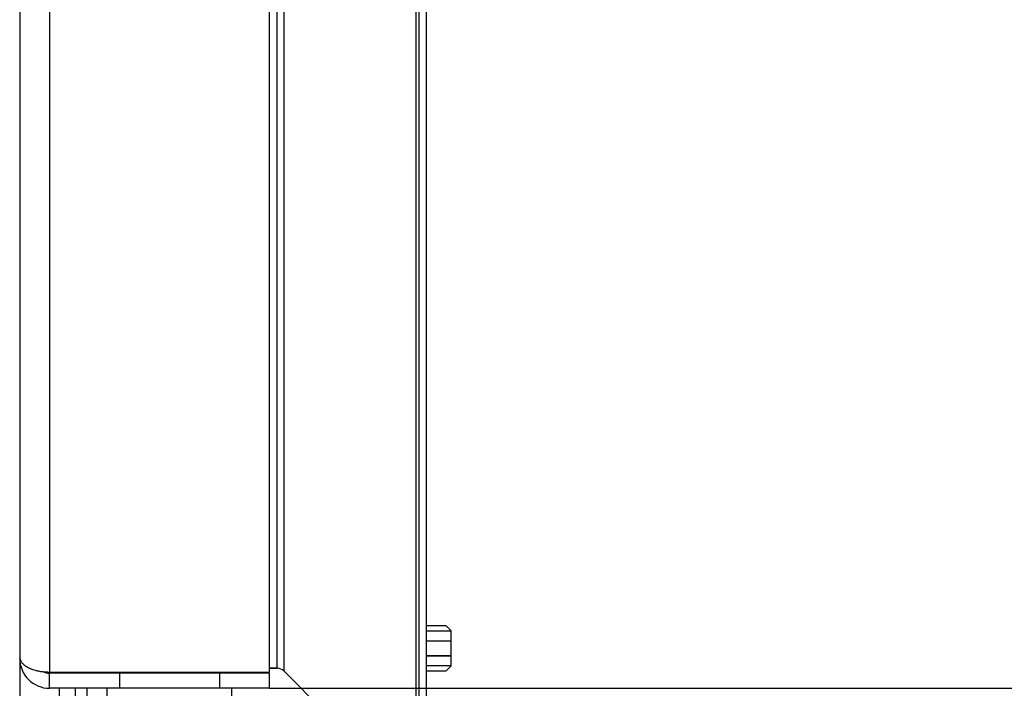
# Model space of a CAD drawing. Units: millimetres. Extents: x 0 to 847, y 297 to 1188.
# Drawn here: x 658 to 677, y 1003 to 1016 of the extents above; entities that cross this region are included whole.
import ezdxf

# ---------------------------------------------------------------- set-up
doc = ezdxf.new("R2010")
doc.units = ezdxf.units.MM
for name, color, linetype in [('Default', 7, 'Continuous'), ('H01-012-0', 7, 'Continuous'), ('H01-013-0', 7, 'Continuous'), ('H04-102-0', 7, 'Continuous'), ('H04-104-1', 7, 'Continuous'), ('H05-153-1', 7, 'Continuous'), ('H06-025-0', 7, 'Continuous'), ('H07-052-4', 7, 'Continuous'), ('H07-063-1', 7, 'Continuous'), ('H07-083-2', 7, 'Continuous'), ('H07-087-0', 7, 'Continuous'), ('HZ-379-0', 7, 'Continuous'), ('HZ-381L-0', 7, 'Continuous')]:
    doc.layers.add(name, color=color, linetype=linetype)
doc.styles.add('SEACAD_Arial', font='ARIALN.TTF', dxfattribs={"width": 0.83})
doc.dimstyles.new('ISO', dxfattribs={"dimtxt": 5.25, "dimasz": 5.25, "dimexe": 2.625, "dimexo": 0, "dimgap": 1.5, "dimtad": 1, "dimlfac": 10, "dimtxsty": 'SEACAD_Arial', "dimblk1": '_SE_FILLED', "dimblk2": '_SE_FILLED', "dimsah": 1, "dimcen": 2.625, "dimadec": 0, "dimazin": 0, "dimtfac": 1, "dimtmove": 0, "dimatfit": 3, "dimfxl": 0, "dimtolj": 1, "dimarcsym": 0})

# ---------------------------------------------------------------- blocks, each defined once
blk = doc.blocks.new('SE18')
at = {"layer": 'H01-012-0', "color": 7, "linetype": 'Continuous'}
for p, q in [((666.272, 1004.161), (665.88, 1004.161)), ((665.88, 1004.061), (666.372, 1004.061)), ((666.372, 1004.061), (666.272, 1004.161)), ((666.372, 1003.861), (666.372, 1004.061)), ((665.88, 1003.861), (666.372, 1003.861))]:
    blk.add_line(p, q, dxfattribs=at)
at = {"layer": 'H01-013-0', "color": 7, "linetype": 'Continuous'}
for p, q in [((665.88, 1003.561), (666.372, 1003.561)), ((666.372, 1003.361), (666.372, 1003.561)), ((666.372, 1003.361), (665.88, 1003.361)), ((665.88, 1003.261), (666.272, 1003.261)), ((666.272, 1003.261), (666.372, 1003.361))]:
    blk.add_line(p, q, dxfattribs=at)
at = {"layer": 'H04-102-0', "color": 7, "linetype": 'Continuous'}
for p, q in [((665.88, 1003.861), (666.372, 1003.861)), ((666.372, 1003.561), (666.372, 1003.861)), ((666.372, 1003.561), (665.88, 1003.561))]:
    blk.add_line(p, q, dxfattribs=at)
at = {"layer": 'H04-104-1', "color": 7, "linetype": 'Continuous'}
for p, q in [((658.31, 1003.237), (658.31, 1003.211)), ((658.31, 1003.211), (658.33, 1003.211))]:
    blk.add_line(p, q, dxfattribs=at)
at = {"layer": 'H05-153-1', "color": 7, "linetype": 'Continuous'}
for p, q in [((659.48, 1002.611), (659.48, 1002.911)), ((661.98, 1002.611), (661.98, 1002.911))]:
    blk.add_line(p, q, dxfattribs=at)
at = {"layer": 'H06-025-0', "color": 7, "linetype": 'Continuous'}
blk.add_line((658.53, 1002.611), (658.53, 1002.911), dxfattribs=at)
at = {"layer": 'H07-052-4', "color": 7, "linetype": 'Continuous'}
for p, q in [((658.33, 1054.286), (658.33, 1003.236)), ((662.73, 1003.236), (662.73, 1054.286)), ((658.33, 1003.236), (662.73, 1003.236)), ((658.33, 1002.911), (658.33, 1003.211)), ((659.73, 1003.211), (658.33, 1003.211)), ((659.73, 1003.211), (659.73, 1002.911)), ((661.73, 1003.211), (659.73, 1003.211)), ((662.73, 1003.211), (661.73, 1003.211)), ((661.73, 1003.211), (661.73, 1002.911)), ((662.73, 1002.911), (662.73, 1003.211)), ((659.73, 1002.911), (658.33, 1002.911)), ((661.73, 1002.911), (659.73, 1002.911)), ((662.73, 1002.911), (661.73, 1002.911))]:
    blk.add_line(p, q, dxfattribs=at)
for radius, start in [(0.6, 180), (0.3, 242.2739)]:
    blk.add_arc((658.33, 1003.511), radius, start, 270, dxfattribs=at)
blk.add_rational_spline([(657.73, 1003.511), (657.73, 1003.522), (657.731, 1003.525), (657.731, 1003.52), (657.749, 1003.352), (657.994, 1003.236), (658.33, 1003.236)], [1, 0.999758102166, 0.999758102166, 1, 0.817264678998, 0.817264678998, 1], degree=3, knots=[0, 0, 0, 0, 0.5, 0.5, 0.5, 1, 1, 1, 1], dxfattribs=at)
at = {"layer": 'H07-063-1', "color": 7, "linetype": 'Continuous'}
blk.add_line((657.73, 1061.411), (657.73, 977.011), dxfattribs=at)
at = {"layer": 'H07-083-2', "color": 7, "linetype": 'Continuous'}
for p, q in [((659.864, 1003.236), (659.864, 1003.211)), ((660.24, 1003.236), (660.24, 1003.211)), ((661.221, 1003.236), (661.221, 1003.211)), ((661.712, 1003.236), (661.712, 1003.211))]:
    blk.add_line(p, q, dxfattribs=at)
at = {"layer": 'H07-087-0', "color": 7, "linetype": 'Continuous'}
for p, q in [((658.848, 1000.399), (658.848, 1002.911)), ((659.079, 1000.299), (659.079, 1002.911))]:
    blk.add_line(p, q, dxfattribs=at)
at = {"layer": 'HZ-379-0', "color": 7, "linetype": 'Continuous'}
for p, q in [((665.73, 999.011), (665.73, 1058.511)), ((665.88, 999.011), (665.88, 1058.511)), ((665.672, 1000.607), (665.672, 1056.914)), ((662.885, 1003.311), (662.885, 1054.211)), ((663.027, 1003.252), (663.027, 1054.269)), ((662.885, 1003.311), (662.73, 1003.311)), ((665.672, 1000.607), (663.027, 1003.252))]:
    blk.add_line(p, q, dxfattribs=at)
blk.add_arc((662.885, 1003.111), 0.2, 45, 90, dxfattribs=at)
at = {"layer": 'HZ-381L-0', "color": 7, "linetype": 'Continuous'}
for p, q in [((662.73, 1003.311), (662.885, 1003.311)), ((663.027, 1003.252), (665.672, 1000.607))]:
    blk.add_line(p, q, dxfattribs=at)
blk.add_arc((662.885, 1003.111), 0.2, 45, 90, dxfattribs=at)
blk = doc.blocks.new('_SE_FILLED')
at = {"color": 0}
blk.add_line((0, 0), (-1, 0), dxfattribs=at)
blk.add_solid([(0, 0), (-1, -0.1665), (-1, 0.1665), (0, 0)], dxfattribs=at)
blk = doc.blocks.new('DMBLK121')
at = {"layer": 'Default', "color": 0, "linetype": 'Continuous', "lineweight": -2}
for p, q in [((665.53, 1057.056), (710.666, 1057.056)), ((708.041, 1005.716), (708.041, 1051.806)), ((665.53, 1000.466), (710.666, 1000.466))]:
    blk.add_line(p, q, dxfattribs=at)
at = {"layer": 'Defpoints', "color": 0}
for p in [(665.53, 1057.056), (708.041, 1057.056), (665.53, 1000.466)]:
    blk.add_point(p, dxfattribs=at)
at = {"layer": 'Default', "color": 0, "lineweight": -2, "xscale": 5.25, "yscale": 5.25, "zscale": 5.25}
for p, rotation in [((708.041, 1057.056), 90), ((708.041, 1000.466), 270)]:
    blk.add_blockref('_SE_FILLED', p, dxfattribs=dict(at, rotation=rotation))
at = {"layer": 'Default', "color": 0, "insert": (703.861, 1028.761), "char_height": 5.25, "attachment_point": 5, "rotation": 90, "style": 'SEACAD_Arial'}
blk.add_mtext('\\A1;\\A1;566', dxfattribs=at)
blk = doc.blocks.new('DMBLK122')
at = {"layer": 'Default', "color": 0, "linetype": 'Continuous', "lineweight": -2}
for p, q in [((662.73, 1054.611), (688.848, 1054.611)), ((686.223, 1049.361), (686.223, 1008.161)), ((662.73, 1002.911), (688.848, 1002.911))]:
    blk.add_line(p, q, dxfattribs=at)
at = {"layer": 'Defpoints', "color": 0}
for p in [(662.73, 1054.611), (662.73, 1002.911), (686.223, 1002.911)]:
    blk.add_point(p, dxfattribs=at)
at = {"layer": 'Default', "color": 0, "lineweight": -2, "xscale": 5.25, "yscale": 5.25, "zscale": 5.25}
for p, rotation in [((686.223, 1054.611), 90), ((686.223, 1002.911), 270)]:
    blk.add_blockref('_SE_FILLED', p, dxfattribs=dict(at, rotation=rotation))
at = {"layer": 'Default', "color": 0, "insert": (682.043, 1028.761), "char_height": 5.25, "attachment_point": 5, "rotation": 90, "style": 'SEACAD_Arial'}
blk.add_mtext('\\A1;\\A1;517', dxfattribs=at)

msp = doc.modelspace()

# ---------------------------------------------------------------- block references
at = {"layer": 'Default'}
msp.add_blockref('SE18', (0, 0), dxfattribs=at)

# ---------------------------------------------------------------- dimensions: what is measured, and where the dimension line sits
at = {"layer": 'Default', "color": 7, "linetype": 'Continuous'}
dim = msp.add_linear_dim(base=(708.0411, 1057.0558), p1=(665.5303, 1000.4658), p2=(665.5303, 1057.0558), angle=90, text='\\A1;<>', dimstyle='ISO', override={"dimdec": 0, "dimtdec": 0}, dxfattribs=at)
dim.commit()
dim.dimension.update_dxf_attribs({"geometry": 'DMBLK121', "text_midpoint": (708.0411, 1028.7608), "dimtype": 161})
dim = msp.add_linear_dim(base=(686.2234, 1002.9108), p1=(662.7303, 1054.6108), p2=(662.7303, 1002.9108), angle=270, text='\\A1;<>', dimstyle='ISO', dxfattribs=at)
dim.commit()
dim.dimension.update_dxf_attribs({"geometry": 'DMBLK122', "text_midpoint": (686.2234, 1028.7608), "dimtype": 161})

doc.saveas('drawing.dxf')
